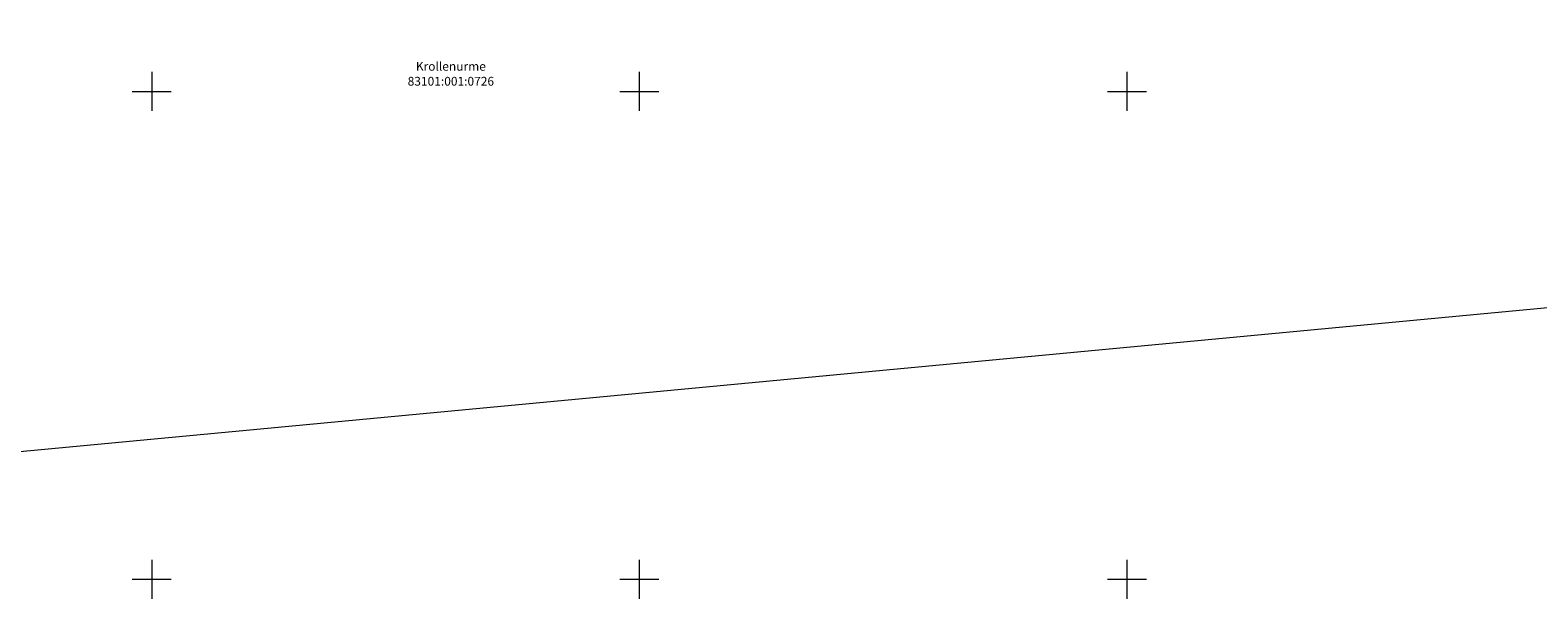
# Model space of a CAD drawing. Units: metres. Extents: x 652155 to 652536, y 6471089 to 6471402.
# Drawn here: x 652288 to 652442, y 6471098 to 6471156 of the extents above; entities that cross this region are included whole.
import ezdxf
from ezdxf.enums import TextEntityAlignment as Align

# ---------------------------------------------------------------- set-up
doc = ezdxf.new("R2010")
doc.units = ezdxf.units.M
doc.linetypes.add('KATASTRIPIIR', pattern=[0.02, 0.01, 0.01])
doc.layers.add('PIIR', color=32, linetype='Continuous')
doc.layers.add('VORK', color=7, linetype='Continuous', lineweight=0)
doc.layers.get('0').off()
doc.styles.add('Style-INTL_ISO', font='INTL_ISO.shx')

# ---------------------------------------------------------------- blocks, each defined once
blk = doc.blocks.new('VKORIS')
at = {"color": 0, "linetype": 'Continuous'}
for p, q in [((0, 4), (0, -4)), ((-4, 0), (4, 0))]:
    blk.add_line(p, q, dxfattribs=at)

msp = doc.modelspace()

# ---------------------------------------------------------------- linework, layer by layer
at = {"layer": 'PIIR', "linetype": 'KATASTRIPIIR', "lineweight": 0, "ltscale": 0.5, "flags": 128}
msp.add_lwpolyline([(652452.59, 6471387.89), (652508.76, 6471387.88), (652467.49, 6471130.11), (652270.85, 6471111.61), (652155.17, 6471111.93), (652155.09, 6471153.76), (652247.16, 6471157), (652366.23, 6471161.19), (652426.89, 6471163.02), (652427.8, 6471171.05), (652435.34, 6471237.07), (652439.66, 6471274.77), (652444.01, 6471312.82), (652448.24, 6471349.83), (652452.59, 6471387.89)], close=True, dxfattribs=at)

# ---------------------------------------------------------------- block references
at = {"layer": 'VORK', "ltscale": 0.5, "xscale": 0.5, "yscale": 0.5, "zscale": 0.5}
for p in [(652300, 6471150), (652350, 6471150), (652400, 6471150), (652300, 6471100), (652350, 6471100), (652400, 6471100)]:
    msp.add_blockref('VKORIS', p, dxfattribs=at)

# ---------------------------------------------------------------- texts
at = {"layer": 'PIIR', "lineweight": 0, "style": 'Style-INTL_ISO'}
for s, p in [('Krollenurme', (652330.68, 6471152.57)), ('83101:001:0726', (652330.68, 6471151.04))]:
    msp.add_text(s, height=0.9, dxfattribs=at).set_placement(p, align=Align.MIDDLE_CENTER)

doc.saveas('drawing.dxf')
